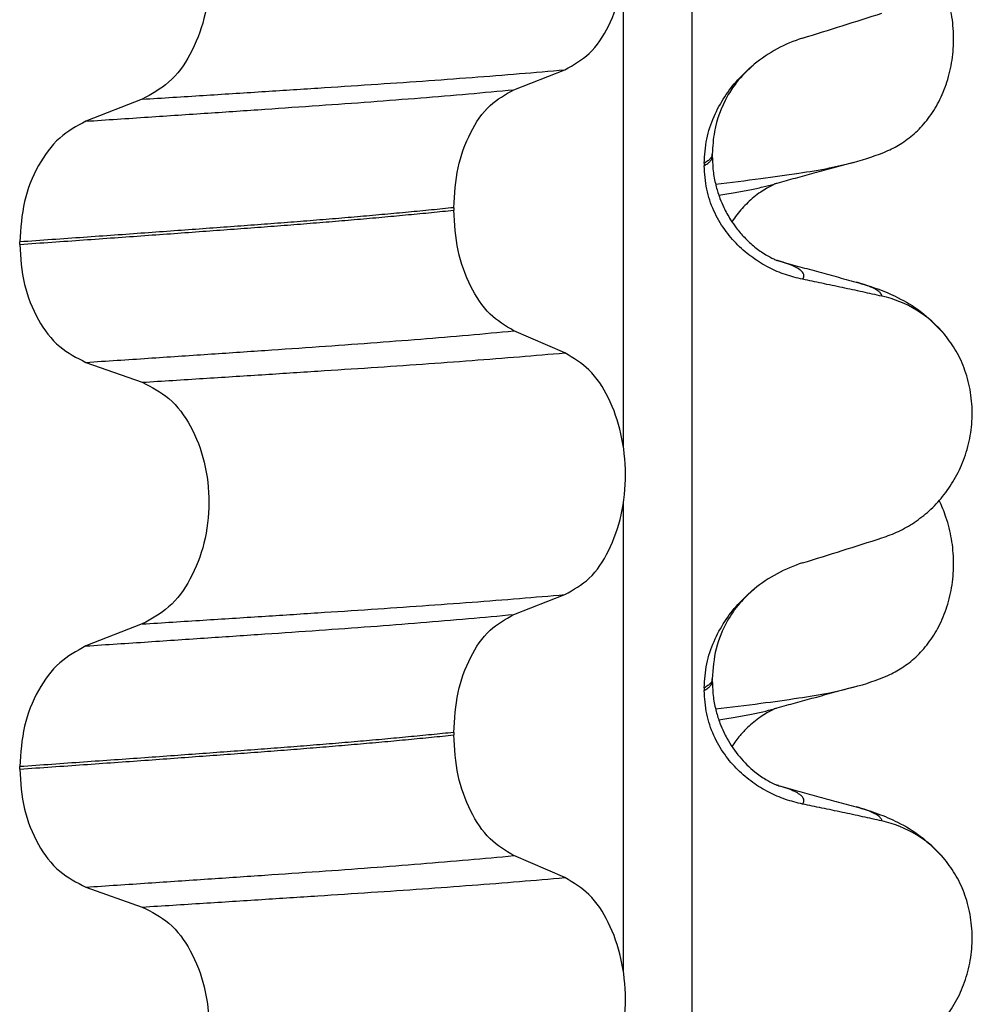
# Model space of a CAD drawing. Units: millimetres. Extents: x -6698 to -5541, y -5953 to -5058.
# Drawn here: x -5642 to -5637, y -5348 to -5342 of the extents above; entities that cross this region are included whole.
import ezdxf

# ---------------------------------------------------------------- set-up
doc = ezdxf.new("R2010")
doc.units = ezdxf.units.MM

# ---------------------------------------------------------------- blocks, each defined once
blk = doc.blocks.new('309018556__49', base_point=(-5656.5, -5367.1))
at = {"color": 7, "linetype": 'Continuous'}
for centre in [(-5637.7208, -5341.3295), (-5637.7208, -5344.5045)]:
    blk.add_arc(centre, 1.5113, 284.86592, 293.19511, dxfattribs=at)
for points, knots in [([(-5637.1256, -5342.7186), (-5637.1111, -5342.7119), (-5637.0819, -5342.6983), (-5637.0241, -5342.6636), (-5636.9537, -5342.6087), (-5636.8779, -5342.5245), (-5636.8135, -5342.4219), (-5636.764, -5342.3027), (-5636.7337, -5342.1707), (-5636.7244, -5342.032), (-5636.7373, -5341.8938), (-5636.7643, -5341.7867), (-5636.7925, -5341.7103), (-5636.8078, -5341.6774), (-5636.8154, -5341.6611)], [0, 0, 0, 0, 0.047777, 0.096645, 0.20196, 0.314264, 0.434689, 0.56368, 0.699592, 0.839365, 0.979001, 1.114254, 1.169263, 1.223078, 1.223078, 1.223078, 1.223078]), ([(-5638.1682, -5342.9216), (-5638.0768, -5342.9106), (-5637.9087, -5342.8904), (-5637.6789, -5342.8579), (-5637.4913, -5342.8281), (-5637.3816, -5342.8018), (-5637.3331, -5342.7902)], [0, 0, 0, 0, 0.2763733, 0.5076706, 0.6963917, 0.8459482, 0.8459482, 0.8459482, 0.8459482]), ([(-5637.3331, -5342.7902), (-5637.3733, -5342.8011), (-5637.4533, -5342.823), (-5637.571, -5342.8551), (-5637.6857, -5342.8865), (-5637.7607, -5342.9068), (-5637.7979, -5342.9168)], [0, 0, 0, 0, 0.1250414, 0.2488471, 0.3660978, 0.4817157, 0.4817157, 0.4817157, 0.4817157]), ([(-5638.149, -5342.9877), (-5638.1159, -5342.9824), (-5638.0532, -5342.9724), (-5637.9641, -5342.9562), (-5637.8851, -5342.9399), (-5637.8361, -5342.9272), (-5637.8132, -5342.9213)], [0, 0, 0, 0, 0.1003391, 0.1907266, 0.271543, 0.3424372, 0.3424372, 0.3424372, 0.3424372]), ([(-5637.8132, -5342.9213), (-5637.8152, -5342.9228), (-5637.8192, -5342.9258), (-5637.8345, -5342.9328), (-5637.86, -5342.9467), (-5637.8974, -5342.9704), (-5637.949, -5343.0095), (-5638.0105, -5343.0674), (-5638.0495, -5343.121), (-5638.0695, -5343.1486)], [0, 0, 0, 0, 0.0075379, 0.014945, 0.0502564, 0.09475, 0.1475815, 0.2444293, 0.3463855, 0.3463855, 0.3463855, 0.3463855]), ([(-5637.7979, -5342.9168), (-5637.8003, -5342.9178), (-5637.8053, -5342.9198), (-5637.8105, -5342.9208), (-5637.8132, -5342.9213)], [0, 0, 0, 0, 0.00794205, 0.01600697, 0.01600697, 0.01600697, 0.01600697]), ([(-5637.1256, -5345.8936), (-5637.1111, -5345.8869), (-5637.0819, -5345.8733), (-5637.0241, -5345.8386), (-5636.9537, -5345.7837), (-5636.8779, -5345.6995), (-5636.8135, -5345.5969), (-5636.764, -5345.4777), (-5636.7337, -5345.3457), (-5636.7244, -5345.207), (-5636.7373, -5345.0688), (-5636.7643, -5344.9617), (-5636.7925, -5344.8853), (-5636.8078, -5344.8524), (-5636.8154, -5344.8361)], [0, 0, 0, 0, 0.047777, 0.096645, 0.20196, 0.314264, 0.434689, 0.56368, 0.699592, 0.839365, 0.979001, 1.114254, 1.169263, 1.223078, 1.223078, 1.223078, 1.223078]), ([(-5638.1682, -5346.0966), (-5638.0768, -5346.0856), (-5637.9087, -5346.0654), (-5637.6789, -5346.0329), (-5637.4913, -5346.0031), (-5637.3816, -5345.9768), (-5637.3331, -5345.9652)], [0, 0, 0, 0, 0.2763733, 0.5076706, 0.6963917, 0.8459482, 0.8459482, 0.8459482, 0.8459482]), ([(-5637.3331, -5345.9652), (-5637.3734, -5345.9762), (-5637.4534, -5345.998), (-5637.5711, -5346.0302), (-5637.6856, -5346.0615), (-5637.7606, -5346.0817), (-5637.7979, -5346.0918)], [0, 0, 0, 0, 0.1253822, 0.2488471, 0.3658554, 0.4817157, 0.4817157, 0.4817157, 0.4817157]), ([(-5638.149, -5346.1627), (-5638.1159, -5346.1574), (-5638.0532, -5346.1474), (-5637.9641, -5346.1312), (-5637.8851, -5346.1149), (-5637.8361, -5346.1022), (-5637.8132, -5346.0963)], [0, 0, 0, 0, 0.1003391, 0.1907266, 0.271543, 0.3424372, 0.3424372, 0.3424372, 0.3424372]), ([(-5637.8132, -5346.0963), (-5637.8152, -5346.0978), (-5637.8192, -5346.1008), (-5637.8345, -5346.1078), (-5637.86, -5346.1217), (-5637.8974, -5346.1454), (-5637.9367, -5346.1751), (-5637.979, -5346.2128), (-5638.0248, -5346.261), (-5638.0537, -5346.3014), (-5638.0695, -5346.3236)], [0, 0, 0, 0, 0.0075379, 0.014945, 0.0502564, 0.09475, 0.1475815, 0.1977058, 0.2647577, 0.3464601, 0.3464601, 0.3464601, 0.3464601]), ([(-5637.7979, -5346.0918), (-5637.8003, -5346.0928), (-5637.8053, -5346.0948), (-5637.8105, -5346.0958), (-5637.8132, -5346.0963)], [0, 0, 0, 0, 0.00794205, 0.01600697, 0.01600697, 0.01600697, 0.01600697])]:
    blk.add_open_spline(points, degree=3, knots=knots, dxfattribs=at)
blk = doc.blocks.new('Niveauregulierung_2_1__51', base_point=(-5660.5, -5430.1471))
blk.add_blockref('309018556__49', (-5656.5, -5367.1))
blk = doc.blocks.new('309018556__61', base_point=(-5656.5, -5367.1))
at = {"color": 7, "linetype": 'Continuous'}
for p, q in [((-5638.3114, -5171.9), (-5638.3114, -5354.1)), ((-5638.7261, -5344.51), (-5638.7261, -5341.6747)), ((-5639.3886, -5342.3502), (-5639.0793, -5342.2297)), ((-5641.6368, -5342.4077), (-5641.9776, -5342.5406)), ((-5638.188, -5342.7544), (-5638.188, -5342.7394)), ((-5638.2372, -5342.795), (-5638.2372, -5342.81)), ((-5639.7523, -5343.064), (-5639.7523, -5343.079)), ((-5642.3783, -5343.286), (-5642.3783, -5343.271)), ((-5639.0793, -5343.9423), (-5639.3886, -5343.8094)), ((-5641.9776, -5343.9998), (-5641.6368, -5344.1203)), ((-5638.7261, -5347.685), (-5638.7261, -5344.8497)), ((-5639.3886, -5345.5252), (-5639.0793, -5345.4047)), ((-5641.6368, -5345.5827), (-5641.9776, -5345.7156)), ((-5638.188, -5345.9294), (-5638.188, -5345.9144)), ((-5638.2372, -5345.97), (-5638.2372, -5345.985)), ((-5639.7523, -5346.239), (-5639.7523, -5346.254)), ((-5642.3783, -5346.461), (-5642.3783, -5346.446)), ((-5639.0793, -5347.1173), (-5639.3886, -5346.9844)), ((-5641.9776, -5347.1748), (-5641.6368, -5347.2953))]:
    blk.add_line(p, q, dxfattribs=at)
for centre, radius, start, end in [((-5637.3781, -5342.8778), 0.8799, 107.42006, 129.26512), ((-5637.3083, -5344.2668), 0.6832, 39.49896, 77.5752), ((-5637.3781, -5346.0528), 0.8799, 107.42006, 129.26512), ((-5637.3083, -5347.4418), 0.6832, 39.49896, 77.5752)]:
    blk.add_arc(centre, radius, start, end, dxfattribs=at)
for points, knots in [([(-5639.0793, -5342.2297), (-5639.0278, -5342.2003), (-5638.9166, -5342.1368), (-5638.8035, -5341.9599), (-5638.7295, -5341.7443), (-5638.7047, -5341.5017), (-5638.7309, -5341.2593), (-5638.8055, -5341.0434), (-5638.9179, -5340.8654), (-5639.0281, -5340.7984), (-5639.0793, -5340.7673)], [0, 0, 0, 0, 0.175742, 0.379331, 0.610482, 0.857366, 1.104161, 1.335389, 1.540243, 1.717861, 1.717861, 1.717861, 1.717861]), ([(-5641.6368, -5340.9453), (-5641.5803, -5340.9743), (-5641.4606, -5341.0358), (-5641.3337, -5341.2127), (-5641.2517, -5341.4296), (-5641.2239, -5341.6733), (-5641.2532, -5341.9169), (-5641.3359, -5342.1339), (-5641.4619, -5342.3119), (-5641.5807, -5342.3769), (-5641.6368, -5342.4077)], [0, 0, 0, 0, 0.188242, 0.398988, 0.632825, 0.880006, 1.127126, 1.361059, 1.57295, 1.762802, 1.762802, 1.762802, 1.762802]), ([(-5637.6415, -5342.0383), (-5637.5614, -5342.0132), (-5637.4013, -5341.9631), (-5637.2413, -5341.9124), (-5637.1613, -5341.8871)], [0, 0, 0, 0, 0.2516731, 0.5034377, 0.5034377, 0.5034377, 0.5034377]), ([(-5641.6368, -5342.4077), (-5641.5137, -5342.3999), (-5641.2724, -5342.3848), (-5640.9181, -5342.3622), (-5640.5793, -5342.3402), (-5640.2553, -5342.3191), (-5639.9446, -5342.2981), (-5639.6455, -5342.2761), (-5639.3582, -5342.2537), (-5639.1708, -5342.2376), (-5639.0793, -5342.2297)], [0, 0, 0, 0, 0.370034, 0.725299, 1.065028, 1.388589, 1.699187, 1.999475, 2.288101, 2.563741, 2.563741, 2.563741, 2.563741]), ([(-5638.2372, -5342.795), (-5638.234, -5342.7458), (-5638.2277, -5342.649), (-5638.1818, -5342.5132), (-5638.1171, -5342.393), (-5638.0484, -5342.3045), (-5637.9867, -5342.2407), (-5637.9521, -5342.2112), (-5637.935, -5342.1966)], [0, 0, 0, 0, 0.147463, 0.2898435, 0.425909, 0.5555838, 0.6244267, 0.6919415, 0.6919415, 0.6919415, 0.6919415]), ([(-5637.935, -5342.1966), (-5637.973, -5342.2321), (-5638.0352, -5342.2903), (-5638.1221, -5342.4256), (-5638.1786, -5342.5727), (-5638.1854, -5342.6938), (-5638.188, -5342.7394)], [0, 0, 0, 0, 0.1552477, 0.254203, 0.4805506, 0.6171322, 0.6171322, 0.6171322, 0.6171322]), ([(-5641.9776, -5342.5406), (-5641.8519, -5342.5323), (-5641.6058, -5342.5161), (-5641.2448, -5342.4919), (-5640.9005, -5342.4684), (-5640.5721, -5342.4459), (-5640.2579, -5342.4234), (-5639.9565, -5342.4), (-5639.6679, -5342.376), (-5639.4801, -5342.3587), (-5639.3886, -5342.3502)], [0, 0, 0, 0, 0.377824, 0.7399, 1.085321, 1.413346, 1.727383, 2.030213, 2.320288, 2.596091, 2.596091, 2.596091, 2.596091]), ([(-5639.7523, -5343.064), (-5639.7473, -5342.9827), (-5639.7378, -5342.8253), (-5639.661, -5342.6137), (-5639.549, -5342.4407), (-5639.4394, -5342.3789), (-5639.3886, -5342.3502)], [0, 0, 0, 0, 0.2432066, 0.4702834, 0.6704079, 0.8432042, 0.8432042, 0.8432042, 0.8432042]), ([(-5641.9776, -5342.5406), (-5642.0334, -5342.5711), (-5642.1513, -5342.6357), (-5642.2759, -5342.8123), (-5642.3617, -5343.0281), (-5642.3727, -5343.1884), (-5642.3783, -5343.271)], [0, 0, 0, 0, 0.1886045, 0.3987817, 0.6313681, 0.8779859, 0.8779859, 0.8779859, 0.8779859]), ([(-5638.188, -5342.7394), (-5638.188, -5342.7395), (-5638.188, -5342.7402), (-5638.1881, -5342.7453), (-5638.1912, -5342.7553), (-5638.2009, -5342.7687), (-5638.2166, -5342.7825), (-5638.2298, -5342.7906), (-5638.2372, -5342.795)], [0, 0, 0, 0, 0.00026996, 0.00215967, 0.01524169, 0.03066418, 0.05145112, 0.07726987, 0.07726987, 0.07726987, 0.07726987]), ([(-5638.2372, -5342.81), (-5638.2298, -5342.8056), (-5638.2166, -5342.7975), (-5638.2009, -5342.7837), (-5638.1913, -5342.7703), (-5638.1882, -5342.7608), (-5638.188, -5342.7557), (-5638.188, -5342.755), (-5638.188, -5342.7544)], [0, 0, 0, 0, 0.02581875, 0.04660569, 0.06202818, 0.0751102, 0.07538015, 0.07726987, 0.07726987, 0.07726987, 0.07726987]), ([(-5638.188, -5342.7544), (-5638.1867, -5342.7872), (-5638.1843, -5342.8489), (-5638.1667, -5342.9337), (-5638.1444, -5343.0036), (-5638.1215, -5343.0573), (-5638.0995, -5343.1), (-5638.0748, -5343.1418), (-5638.0406, -5343.1907), (-5637.9924, -5343.2472), (-5637.9329, -5343.3022), (-5637.8722, -5343.345), (-5637.8295, -5343.3684), (-5637.8066, -5343.3786), (-5637.8005, -5343.3817), (-5637.7975, -5343.3833)], [0, 0, 0, 0, 0.098343, 0.1849427, 0.2588225, 0.3180433, 0.3599222, 0.4029479, 0.4636182, 0.5385985, 0.625409, 0.705968, 0.7608462, 0.7710559, 0.7812926, 0.7812926, 0.7812926, 0.7812926]), ([(-5637.6415, -5343.4974), (-5637.6765, -5343.4889), (-5637.7471, -5343.4717), (-5637.8486, -5343.4271), (-5637.946, -5343.3679), (-5638.0368, -5343.2913), (-5638.1177, -5343.1966), (-5638.1831, -5343.0827), (-5638.2282, -5342.9515), (-5638.2342, -5342.8578), (-5638.2372, -5342.81)], [0, 0, 0, 0, 0.1079398, 0.2176602, 0.3310918, 0.4488273, 0.5723367, 0.7029561, 0.8409132, 0.9837924, 0.9837924, 0.9837924, 0.9837924]), ([(-5639.7523, -5343.064), (-5639.7972, -5343.0686), (-5639.8885, -5343.078), (-5640.0276, -5343.0914), (-5640.1707, -5343.1047), (-5640.3177, -5343.1178), (-5640.4682, -5343.1306), (-5640.6221, -5343.1432), (-5640.7791, -5343.1556), (-5640.8848, -5343.1635), (-5640.9382, -5343.1675)], [0, 0, 0, 0, 0.135576, 0.275376, 0.419184, 0.566778, 0.717934, 0.872423, 1.030015, 1.190479, 1.190479, 1.190479, 1.190479]), ([(-5640.9382, -5343.1825), (-5640.8848, -5343.1785), (-5640.7791, -5343.1706), (-5640.6221, -5343.1582), (-5640.4682, -5343.1456), (-5640.3177, -5343.1328), (-5640.1707, -5343.1197), (-5640.0276, -5343.1064), (-5639.8885, -5343.093), (-5639.7972, -5343.0836), (-5639.7523, -5343.079)], [0, 0, 0, 0, 0.160463, 0.318056, 0.472545, 0.6237, 0.771295, 0.915102, 1.054902, 1.190479, 1.190479, 1.190479, 1.190479]), ([(-5639.3886, -5343.8094), (-5639.4394, -5343.7785), (-5639.5488, -5343.712), (-5639.6601, -5343.5354), (-5639.7373, -5343.3207), (-5639.7472, -5343.1614), (-5639.7523, -5343.079)], [0, 0, 0, 0, 0.1764515, 0.3796311, 0.6095073, 0.8558057, 0.8558057, 0.8558057, 0.8558057]), ([(-5640.9382, -5343.1675), (-5640.9928, -5343.1715), (-5641.1036, -5343.1797), (-5641.2723, -5343.1921), (-5641.4457, -5343.2047), (-5641.6237, -5343.2175), (-5641.8062, -5343.2306), (-5641.9932, -5343.2439), (-5642.1844, -5343.2574), (-5642.3132, -5343.2664), (-5642.3783, -5343.271)], [0, 0, 0, 0, 0.164275, 0.333401, 0.507283, 0.685816, 0.86888, 1.056342, 1.248056, 1.443864, 1.443864, 1.443864, 1.443864]), ([(-5642.3783, -5343.286), (-5642.3132, -5343.2814), (-5642.1844, -5343.2724), (-5641.9932, -5343.2589), (-5641.8062, -5343.2456), (-5641.6237, -5343.2325), (-5641.4457, -5343.2197), (-5641.2723, -5343.2071), (-5641.1036, -5343.1947), (-5640.9928, -5343.1865), (-5640.9382, -5343.1825)], [0, 0, 0, 0, 0.195808, 0.387522, 0.574984, 0.758048, 0.936581, 1.110463, 1.279589, 1.443864, 1.443864, 1.443864, 1.443864]), ([(-5642.3783, -5343.286), (-5642.3728, -5343.3675), (-5642.3622, -5343.5259), (-5642.2768, -5343.7387), (-5642.1514, -5343.9116), (-5642.0333, -5343.9715), (-5641.9776, -5343.9998)], [0, 0, 0, 0, 0.2435191, 0.473333, 0.6806322, 0.8658107, 0.8658107, 0.8658107, 0.8658107]), ([(-5637.7877, -5343.3861), (-5637.7882, -5343.386), (-5637.7893, -5343.3856), (-5637.7918, -5343.3848), (-5637.7946, -5343.3841), (-5637.7968, -5343.3835), (-5637.7975, -5343.3833)], [0, 0, 0, 0, 0.00167751, 0.00335501, 0.00802682, 0.0101596, 0.0101596, 0.0101596, 0.0101596]), ([(-5637.7877, -5343.3861), (-5637.7497, -5343.3964), (-5637.673, -5343.4172), (-5637.5567, -5343.449), (-5637.4382, -5343.4813), (-5637.3583, -5343.5031), (-5637.3182, -5343.514)], [0, 0, 0, 0, 0.118218, 0.2382179, 0.3618572, 0.4865988, 0.4865988, 0.4865988, 0.4865988]), ([(-5637.6415, -5343.4974), (-5637.6405, -5343.4959), (-5637.6385, -5343.493), (-5637.6354, -5343.4867), (-5637.6333, -5343.4783), (-5637.6349, -5343.4659), (-5637.6432, -5343.4521), (-5637.6617, -5343.4359), (-5637.6921, -5343.4191), (-5637.7357, -5343.4015), (-5637.7692, -5343.3916), (-5637.7877, -5343.3861)], [0, 0, 0, 0, 0.0054914, 0.0106079, 0.020932, 0.0309596, 0.0472906, 0.067928, 0.1040697, 0.1509601, 0.2088133, 0.2088133, 0.2088133, 0.2088133]), ([(-5637.1613, -5343.5997), (-5637.2003, -5343.5911), (-5637.2802, -5343.5734), (-5637.4017, -5343.5473), (-5637.5228, -5343.5218), (-5637.6029, -5343.5054), (-5637.6415, -5343.4974)], [0, 0, 0, 0, 0.1198018, 0.2455776, 0.3727485, 0.4909597, 0.4909597, 0.4909597, 0.4909597]), ([(-5637.1613, -5343.5997), (-5637.1618, -5343.5974), (-5637.1627, -5343.5927), (-5637.1684, -5343.5822), (-5637.182, -5343.5687), (-5637.2111, -5343.5508), (-5637.2573, -5343.5316), (-5637.2962, -5343.5204), (-5637.3182, -5343.514)], [0, 0, 0, 0, 0.0068708, 0.0142776, 0.035481, 0.0634528, 0.1162851, 0.1849603, 0.1849603, 0.1849603, 0.1849603]), ([(-5637.3182, -5343.514), (-5637.2739, -5343.527), (-5637.1878, -5343.5523), (-5637.0567, -5343.6091), (-5636.9131, -5343.6936), (-5636.8287, -5343.7823), (-5636.7811, -5343.8323)], [0, 0, 0, 0, 0.1385476, 0.2687352, 0.428069, 0.6340425, 0.6340425, 0.6340425, 0.6340425]), ([(-5641.9776, -5343.9998), (-5641.8519, -5343.9915), (-5641.6058, -5343.9753), (-5641.2448, -5343.9511), (-5640.9005, -5343.9276), (-5640.5721, -5343.9051), (-5640.2579, -5343.8826), (-5639.9565, -5343.8592), (-5639.6679, -5343.8352), (-5639.4801, -5343.8179), (-5639.3886, -5343.8094)], [0, 0, 0, 0, 0.377824, 0.7399, 1.085321, 1.413346, 1.727383, 2.030213, 2.320288, 2.596091, 2.596091, 2.596091, 2.596091]), ([(-5637.1613, -5345.0621), (-5637.1276, -5345.0499), (-5637.0595, -5345.0252), (-5636.9636, -5344.9695), (-5636.8732, -5344.8991), (-5636.7908, -5344.812), (-5636.7199, -5344.7087), (-5636.6637, -5344.5904), (-5636.6267, -5344.4597), (-5636.6117, -5344.3215), (-5636.6215, -5344.1822), (-5636.6548, -5344.0508), (-5636.7074, -5343.932), (-5636.757, -5343.865), (-5636.7811, -5343.8323)], [0, 0, 0, 0, 0.10728, 0.216923, 0.331139, 0.450153, 0.574911, 0.705575, 0.841282, 0.980539, 1.120583, 1.257701, 1.385606, 1.507289, 1.507289, 1.507289, 1.507289]), ([(-5641.6368, -5344.1203), (-5641.5137, -5344.1125), (-5641.2724, -5344.0974), (-5640.9181, -5344.0748), (-5640.5793, -5344.0528), (-5640.2553, -5344.0317), (-5639.9446, -5344.0106), (-5639.6455, -5343.9887), (-5639.3582, -5343.9663), (-5639.1708, -5343.9502), (-5639.0793, -5343.9423)], [0, 0, 0, 0, 0.370034, 0.725299, 1.065028, 1.388589, 1.699187, 1.999475, 2.288101, 2.563741, 2.563741, 2.563741, 2.563741]), ([(-5639.0793, -5345.4047), (-5639.0278, -5345.3753), (-5638.9166, -5345.3118), (-5638.8035, -5345.1349), (-5638.7295, -5344.9193), (-5638.7047, -5344.6767), (-5638.7309, -5344.4343), (-5638.8055, -5344.2184), (-5638.9179, -5344.0404), (-5639.0281, -5343.9734), (-5639.0793, -5343.9423)], [0, 0, 0, 0, 0.175742, 0.379331, 0.610482, 0.857366, 1.104161, 1.335389, 1.540243, 1.717861, 1.717861, 1.717861, 1.717861]), ([(-5641.6368, -5344.1203), (-5641.5803, -5344.1493), (-5641.4606, -5344.2108), (-5641.3337, -5344.3877), (-5641.2517, -5344.6046), (-5641.2239, -5344.8483), (-5641.2532, -5345.0919), (-5641.3359, -5345.3089), (-5641.4619, -5345.4869), (-5641.5807, -5345.5519), (-5641.6368, -5345.5827)], [0, 0, 0, 0, 0.188242, 0.398988, 0.632825, 0.880006, 1.127126, 1.361059, 1.57295, 1.762802, 1.762802, 1.762802, 1.762802]), ([(-5637.6415, -5345.2133), (-5637.5614, -5345.1882), (-5637.4013, -5345.1381), (-5637.2413, -5345.0874), (-5637.1613, -5345.0621)], [0, 0, 0, 0, 0.2516731, 0.5034377, 0.5034377, 0.5034377, 0.5034377]), ([(-5641.6368, -5345.5827), (-5641.5137, -5345.5749), (-5641.2724, -5345.5598), (-5640.9181, -5345.5372), (-5640.5793, -5345.5152), (-5640.2553, -5345.4941), (-5639.9446, -5345.4731), (-5639.6455, -5345.4511), (-5639.3582, -5345.4287), (-5639.1708, -5345.4126), (-5639.0793, -5345.4047)], [0, 0, 0, 0, 0.370034, 0.725299, 1.065028, 1.388589, 1.699187, 1.999475, 2.288101, 2.563741, 2.563741, 2.563741, 2.563741]), ([(-5638.2372, -5345.97), (-5638.234, -5345.9208), (-5638.2277, -5345.824), (-5638.1818, -5345.6882), (-5638.1171, -5345.568), (-5638.0484, -5345.4795), (-5637.9867, -5345.4157), (-5637.9521, -5345.3862), (-5637.935, -5345.3716)], [0, 0, 0, 0, 0.147463, 0.2898435, 0.425909, 0.5555838, 0.6244267, 0.6919415, 0.6919415, 0.6919415, 0.6919415]), ([(-5637.935, -5345.3716), (-5637.9652, -5345.3991), (-5638.0281, -5345.4564), (-5638.1095, -5345.5775), (-5638.1746, -5345.7319), (-5638.1835, -5345.8534), (-5638.188, -5345.9144)], [0, 0, 0, 0, 0.1223096, 0.254264, 0.4348657, 0.6173778, 0.6173778, 0.6173778, 0.6173778]), ([(-5641.9776, -5345.7156), (-5641.8519, -5345.7073), (-5641.6058, -5345.6911), (-5641.2448, -5345.6669), (-5640.9005, -5345.6434), (-5640.5721, -5345.6209), (-5640.2579, -5345.5984), (-5639.9565, -5345.575), (-5639.6679, -5345.551), (-5639.4801, -5345.5337), (-5639.3886, -5345.5252)], [0, 0, 0, 0, 0.377824, 0.7399, 1.085321, 1.413346, 1.727383, 2.030213, 2.320288, 2.596091, 2.596091, 2.596091, 2.596091]), ([(-5639.7523, -5346.239), (-5639.7473, -5346.1577), (-5639.7378, -5346.0003), (-5639.661, -5345.7887), (-5639.549, -5345.6157), (-5639.4394, -5345.5539), (-5639.3886, -5345.5252)], [0, 0, 0, 0, 0.2432066, 0.4702834, 0.6704079, 0.8432042, 0.8432042, 0.8432042, 0.8432042]), ([(-5641.9776, -5345.7156), (-5642.0334, -5345.7461), (-5642.1513, -5345.8107), (-5642.2759, -5345.9873), (-5642.3617, -5346.2031), (-5642.3727, -5346.3634), (-5642.3783, -5346.446)], [0, 0, 0, 0, 0.1886045, 0.3987817, 0.6313681, 0.8779859, 0.8779859, 0.8779859, 0.8779859]), ([(-5638.188, -5345.9144), (-5638.188, -5345.9145), (-5638.188, -5345.9152), (-5638.1881, -5345.9203), (-5638.1912, -5345.9303), (-5638.2009, -5345.9437), (-5638.2166, -5345.9575), (-5638.2298, -5345.9656), (-5638.2372, -5345.97)], [0, 0, 0, 0, 0.00026996, 0.00215967, 0.01524169, 0.03066418, 0.05145112, 0.07726987, 0.07726987, 0.07726987, 0.07726987]), ([(-5638.2372, -5345.985), (-5638.2298, -5345.9806), (-5638.2166, -5345.9725), (-5638.2009, -5345.9587), (-5638.1913, -5345.9453), (-5638.1882, -5345.9358), (-5638.188, -5345.9307), (-5638.188, -5345.93), (-5638.188, -5345.9294)], [0, 0, 0, 0, 0.02581875, 0.04660569, 0.06202818, 0.0751102, 0.07538015, 0.07726987, 0.07726987, 0.07726987, 0.07726987]), ([(-5638.188, -5345.9294), (-5638.1867, -5345.9622), (-5638.1843, -5346.0239), (-5638.1667, -5346.1087), (-5638.1444, -5346.1786), (-5638.1215, -5346.2323), (-5638.0852, -5346.3028), (-5638.0269, -5346.3878), (-5637.9442, -5346.4692), (-5637.8722, -5346.52), (-5637.8295, -5346.5434), (-5637.8066, -5346.5536), (-5637.8005, -5346.5567), (-5637.7975, -5346.5583)], [0, 0, 0, 0, 0.098343, 0.1849427, 0.2588225, 0.3180433, 0.3599222, 0.4966983, 0.6251149, 0.7056739, 0.7605522, 0.7707618, 0.7809986, 0.7809986, 0.7809986, 0.7809986]), ([(-5637.6415, -5346.6724), (-5637.6765, -5346.6639), (-5637.7471, -5346.6467), (-5637.8486, -5346.6021), (-5637.946, -5346.5429), (-5638.0368, -5346.4663), (-5638.1177, -5346.3716), (-5638.1831, -5346.2577), (-5638.2282, -5346.1265), (-5638.2342, -5346.0328), (-5638.2372, -5345.985)], [0, 0, 0, 0, 0.1079398, 0.2176602, 0.3310918, 0.4488273, 0.5723367, 0.7029561, 0.8409132, 0.9837924, 0.9837924, 0.9837924, 0.9837924]), ([(-5639.7523, -5346.239), (-5639.7972, -5346.2436), (-5639.8885, -5346.253), (-5640.0276, -5346.2664), (-5640.1707, -5346.2797), (-5640.3177, -5346.2928), (-5640.4682, -5346.3056), (-5640.6221, -5346.3182), (-5640.7791, -5346.3306), (-5640.8848, -5346.3385), (-5640.9382, -5346.3425)], [0, 0, 0, 0, 0.135576, 0.275376, 0.419184, 0.566778, 0.717934, 0.872423, 1.030015, 1.190479, 1.190479, 1.190479, 1.190479]), ([(-5640.9382, -5346.3575), (-5640.8848, -5346.3535), (-5640.7791, -5346.3456), (-5640.6221, -5346.3332), (-5640.4682, -5346.3206), (-5640.3177, -5346.3078), (-5640.1707, -5346.2947), (-5640.0276, -5346.2814), (-5639.8885, -5346.268), (-5639.7972, -5346.2586), (-5639.7523, -5346.254)], [0, 0, 0, 0, 0.160463, 0.318056, 0.472545, 0.6237, 0.771295, 0.915102, 1.054902, 1.190479, 1.190479, 1.190479, 1.190479]), ([(-5639.3886, -5346.9844), (-5639.4394, -5346.9535), (-5639.5488, -5346.887), (-5639.6601, -5346.7104), (-5639.7373, -5346.4957), (-5639.7472, -5346.3364), (-5639.7523, -5346.254)], [0, 0, 0, 0, 0.1764515, 0.3796311, 0.6095073, 0.8558057, 0.8558057, 0.8558057, 0.8558057]), ([(-5640.9382, -5346.3425), (-5640.9928, -5346.3465), (-5641.1036, -5346.3547), (-5641.2723, -5346.3671), (-5641.4457, -5346.3797), (-5641.6237, -5346.3925), (-5641.8062, -5346.4056), (-5641.9932, -5346.4189), (-5642.1844, -5346.4324), (-5642.3132, -5346.4414), (-5642.3783, -5346.446)], [0, 0, 0, 0, 0.164275, 0.333401, 0.507283, 0.685816, 0.86888, 1.056342, 1.248056, 1.443864, 1.443864, 1.443864, 1.443864]), ([(-5642.3783, -5346.461), (-5642.3132, -5346.4564), (-5642.1844, -5346.4474), (-5641.9932, -5346.4339), (-5641.8062, -5346.4206), (-5641.6237, -5346.4075), (-5641.4457, -5346.3947), (-5641.2723, -5346.3821), (-5641.1036, -5346.3697), (-5640.9928, -5346.3615), (-5640.9382, -5346.3575)], [0, 0, 0, 0, 0.195808, 0.387522, 0.574984, 0.758048, 0.936581, 1.110463, 1.279589, 1.443864, 1.443864, 1.443864, 1.443864]), ([(-5642.3783, -5346.461), (-5642.3728, -5346.5425), (-5642.3622, -5346.7009), (-5642.2768, -5346.9137), (-5642.1514, -5347.0866), (-5642.0333, -5347.1465), (-5641.9776, -5347.1748)], [0, 0, 0, 0, 0.2435191, 0.473333, 0.6806322, 0.8658107, 0.8658107, 0.8658107, 0.8658107]), ([(-5637.7877, -5346.5611), (-5637.7882, -5346.561), (-5637.7893, -5346.5606), (-5637.7918, -5346.5598), (-5637.7946, -5346.5591), (-5637.7968, -5346.5585), (-5637.7975, -5346.5583)], [0, 0, 0, 0, 0.00167751, 0.00335501, 0.00802682, 0.0101596, 0.0101596, 0.0101596, 0.0101596]), ([(-5637.7877, -5346.5611), (-5637.7497, -5346.5714), (-5637.6731, -5346.5922), (-5637.5568, -5346.624), (-5637.4383, -5346.6563), (-5637.3584, -5346.678), (-5637.3182, -5346.689)], [0, 0, 0, 0, 0.1181636, 0.2382179, 0.3615071, 0.4865988, 0.4865988, 0.4865988, 0.4865988]), ([(-5637.6415, -5346.6724), (-5637.6405, -5346.6709), (-5637.6385, -5346.668), (-5637.6354, -5346.6617), (-5637.6333, -5346.6533), (-5637.6349, -5346.6409), (-5637.6432, -5346.6271), (-5637.6617, -5346.6109), (-5637.6921, -5346.5941), (-5637.7357, -5346.5765), (-5637.7692, -5346.5666), (-5637.7877, -5346.5611)], [0, 0, 0, 0, 0.0054914, 0.0106079, 0.020932, 0.0309596, 0.0472906, 0.067928, 0.1040697, 0.1509601, 0.2088133, 0.2088133, 0.2088133, 0.2088133]), ([(-5637.1613, -5346.7747), (-5637.2003, -5346.7661), (-5637.2802, -5346.7484), (-5637.4017, -5346.7223), (-5637.5228, -5346.6968), (-5637.6029, -5346.6804), (-5637.6415, -5346.6724)], [0, 0, 0, 0, 0.1198018, 0.2455776, 0.3727485, 0.4909597, 0.4909597, 0.4909597, 0.4909597]), ([(-5637.1613, -5346.7747), (-5637.1618, -5346.7724), (-5637.1627, -5346.7677), (-5637.1684, -5346.7572), (-5637.182, -5346.7437), (-5637.2111, -5346.7258), (-5637.2573, -5346.7066), (-5637.2962, -5346.6954), (-5637.3182, -5346.689)], [0, 0, 0, 0, 0.0068708, 0.0142776, 0.035481, 0.0634528, 0.1162851, 0.1849603, 0.1849603, 0.1849603, 0.1849603]), ([(-5637.3182, -5346.689), (-5637.2739, -5346.702), (-5637.1878, -5346.7273), (-5637.0567, -5346.7841), (-5636.9131, -5346.8686), (-5636.8287, -5346.9573), (-5636.7811, -5347.0073)], [0, 0, 0, 0, 0.1385476, 0.2687352, 0.428069, 0.6340425, 0.6340425, 0.6340425, 0.6340425]), ([(-5641.9776, -5347.1748), (-5641.8519, -5347.1665), (-5641.6058, -5347.1503), (-5641.2448, -5347.1261), (-5640.9005, -5347.1026), (-5640.5721, -5347.0801), (-5640.2579, -5347.0576), (-5639.9565, -5347.0342), (-5639.6679, -5347.0102), (-5639.4801, -5346.9929), (-5639.3886, -5346.9844)], [0, 0, 0, 0, 0.377824, 0.7399, 1.085321, 1.413346, 1.727383, 2.030213, 2.320288, 2.596091, 2.596091, 2.596091, 2.596091]), ([(-5637.1613, -5348.2371), (-5637.1276, -5348.2249), (-5637.0595, -5348.2002), (-5636.9636, -5348.1445), (-5636.8732, -5348.0741), (-5636.7908, -5347.987), (-5636.7199, -5347.8837), (-5636.6637, -5347.7654), (-5636.6267, -5347.6347), (-5636.6117, -5347.4965), (-5636.6215, -5347.3572), (-5636.6548, -5347.2258), (-5636.7074, -5347.107), (-5636.757, -5347.04), (-5636.7811, -5347.0073)], [0, 0, 0, 0, 0.107282, 0.216927, 0.331142, 0.450156, 0.574914, 0.705579, 0.841286, 0.980543, 1.120587, 1.257705, 1.385609, 1.507292, 1.507292, 1.507292, 1.507292]), ([(-5641.6368, -5347.2953), (-5641.5137, -5347.2875), (-5641.2724, -5347.2724), (-5640.9181, -5347.2498), (-5640.5793, -5347.2278), (-5640.2553, -5347.2067), (-5639.9446, -5347.1856), (-5639.6455, -5347.1637), (-5639.3582, -5347.1413), (-5639.1708, -5347.1252), (-5639.0793, -5347.1173)], [0, 0, 0, 0, 0.370034, 0.725299, 1.065028, 1.388589, 1.699187, 1.999475, 2.288101, 2.563741, 2.563741, 2.563741, 2.563741]), ([(-5639.0793, -5348.5797), (-5639.0278, -5348.5503), (-5638.9166, -5348.4868), (-5638.8035, -5348.3099), (-5638.7295, -5348.0943), (-5638.7047, -5347.8517), (-5638.7309, -5347.6093), (-5638.8055, -5347.3934), (-5638.9179, -5347.2154), (-5639.0281, -5347.1484), (-5639.0793, -5347.1173)], [0, 0, 0, 0, 0.175742, 0.379331, 0.610482, 0.857366, 1.104161, 1.335389, 1.540243, 1.717861, 1.717861, 1.717861, 1.717861]), ([(-5641.6368, -5347.2953), (-5641.5803, -5347.3243), (-5641.4606, -5347.3858), (-5641.3337, -5347.5627), (-5641.2517, -5347.7796), (-5641.2239, -5348.0233), (-5641.2532, -5348.2669), (-5641.3359, -5348.4839), (-5641.4619, -5348.6619), (-5641.5807, -5348.7269), (-5641.6368, -5348.7577)], [0, 0, 0, 0, 0.188242, 0.398988, 0.632825, 0.880006, 1.127126, 1.361059, 1.57295, 1.762802, 1.762802, 1.762802, 1.762802])]:
    blk.add_open_spline(points, degree=3, knots=knots, dxfattribs=at)
blk = doc.blocks.new('Niveauregulierung_1__63', base_point=(-5660.5428, -5430.1471))
blk.add_blockref('309018556__61', (-5656.5, -5367.1))
blk = doc.blocks.new('HL53KFC-WEB-Zeichnung__93', base_point=(-5874.5, -5430.1471))
for name, p in [('Niveauregulierung_1__63', (-5660.5428, -5430.1471)), ('Niveauregulierung_2_1__51', (-5660.5, -5430.1471))]:
    blk.add_blockref(name, p)
blk = doc.blocks.new('SA_Links2', base_point=(-5708, -5160))
blk.add_blockref('HL53KFC-WEB-Zeichnung__93', (-5874.5, -5430.1471))

msp = doc.modelspace()

# ---------------------------------------------------------------- block references
msp.add_blockref('SA_Links2', (-5708, -5160))

doc.saveas('drawing.dxf')
